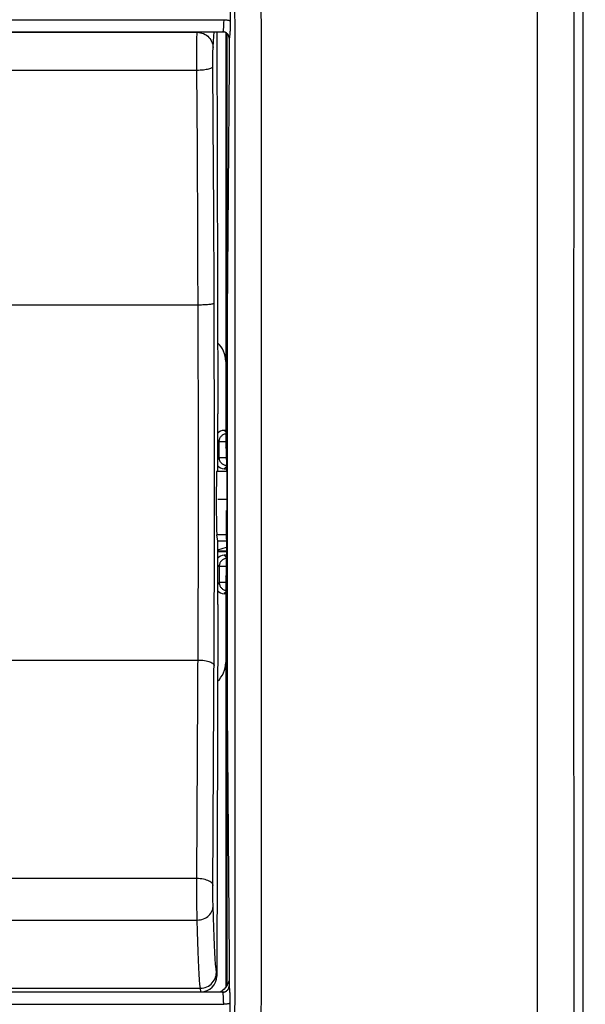
# Model space of a CAD drawing. Units: millimetres. Extents: x -88 to 54, y -26 to 86.
# Drawn here: x 5 to 22, y 0 to 30 of the extents above; entities that cross this region are included whole.
import ezdxf

# ---------------------------------------------------------------- set-up
doc = ezdxf.new("R2010")
doc.units = ezdxf.units.MM
doc.header["$LTSCALE"] = 16.335
doc.layers.get('0').update_dxf_attribs({"linetype": 'CONTINUOUS'})
for name, color, linetype in [('ASSI', 7, 'CONTINUOUS'), ('CURVE', 7, 'CONTINUOUS'), ('DRAFT', 7, 'CONTINUOUS'), ('RACCORDO', 7, 'CONTINUOUS')]:
    doc.layers.add(name, color=color, linetype=linetype)
doc.styles.get("Standard").update_dxf_attribs({"font": 'txt', "width": 0.8})
doc.dimstyles.new('DIMSTYLE_1', dxfattribs={"dimtxt": 3, "dimasz": 3, "dimexe": 1.5, "dimexo": 0.5, "dimgap": 0.75, "dimtad": 1, "dimtxsty": 'STANDARD', "dimblk": '_FILLED', "dimblk1": '_FILLED', "dimblk2": '_FILLED', "dimcen": 0.09, "dimadec": 0, "dimazin": 0, "dimtfac": 1, "dimtofl": 0, "dimtmove": 0, "dimatfit": 3, "dimldrblk": '_FILLED', "dimfxl": 1, "dimtolj": 1, "dimarcsym": 0})

# ---------------------------------------------------------------- blocks, each defined once
blk = doc.blocks.new('_FILLED')
at = {"color": 0, "linetype": 'BYBLOCK'}
blk.add_solid([(0, 0), (-1, 0.317), (-1, -0.317)], dxfattribs=at)
blk = doc.blocks.new('*D5')
at = {"color": 7, "linetype": 'CONTINUOUS'}
for p, q in [((-30.1, 16.975), (-30.1, 67.725)), ((30.1, 16.975), (30.1, 67.725)), ((-30.1, 66.225), (0, 66.225)), ((30.1, 66.225), (0, 66.225))]:
    blk.add_line(p, q, dxfattribs=at)
at = {"color": 7, "linetype": 'CONTINUOUS', "xscale": 3, "yscale": 3, "zscale": 3, "rotation": 180}
blk.add_blockref('_FILLED', (-30.1, 66.225), dxfattribs=at)
at = {"color": 7, "linetype": 'CONTINUOUS', "xscale": 3, "yscale": 3, "zscale": 3}
blk.add_blockref('_FILLED', (30.1, 66.225), dxfattribs=at)
at = {"color": 7, "linetype": 'CONTINUOUS', "insert": (0, 69.975), "char_height": 3, "width": 13.17857, "attachment_point": 2, "line_spacing_factor": 0.9}
blk.add_mtext('60,2', dxfattribs=at)

msp = doc.modelspace()

# ---------------------------------------------------------------- linework, layer by layer
at = {"color": 7, "linetype": 'CONTINUOUS'}
for p, q in [((22.35, 48.026), (22.35, -18.075)), ((3.699, 29.968), (6.172, 29.969)), ((6.169, 29.969), (8.64, 29.971)), ((8.638, 29.971), (11.108, 29.973)), ((11.108, 29.973), (11.107, 29.973)), ((11.308, 29.773), (11.308, 28.975)), ((11.308, 28.975), (11.25, 21.148)), ((11.25, 21.148), (11.25, 8.802)), ((11.223, 13.755), (10.95, 13.755)), ((11.25, 8.802), (11.308, 0.975)), ((11.308, 0.975), (11.308, 0.178)), ((11.075, 0.006), (11.032, -0.022)), ((11.107, -0.022), (8.58, -0.02)), ((11.108, -0.022), (11.107, -0.022))]:
    msp.add_line(p, q, dxfattribs=at)
at = {"color": 253, "linetype": 'CONTINUOUS'}
for p, q in [((11.355, 31.182), (11.343, 30.252)), ((11.306, 29.799), (11.308, 29.773)), ((20.925, 5.745), (20.924, -9.864)), ((11.107, -0.022), (11.108, -0.022)), ((11.34, -0.191), (11.338, -0.118)), ((11.342, -0.269), (11.34, -0.191)), ((11.343, -0.35), (11.342, -0.269))]:
    msp.add_line(p, q, dxfattribs=at)
for points in [[(20.923, 47.978), (20.924, 34.565), (20.925, 27.622), (20.925, 5.745)], [(22.071, 47.933), (22.068, 42.439), (22.065, 36.945), (22.063, 31.452), (22.062, 25.959), (22.061, 20.467), (22.061, 14.975), (22.061, 9.484), (22.062, 3.992), (22.063, -1.501), (22.065, -6.994), (22.068, -12.488), (22.071, -17.982)], [(11.477, 38.083), (11.479, 32.948), (11.481, 27.813), (11.483, 22.678), (11.483, 17.543), (11.483, 12.408), (11.483, 7.273), (11.481, 2.138), (11.479, -2.997), (11.477, -8.133)], [(12.298, 38.092), (12.301, 32.955), (12.304, 27.818), (12.306, 22.681), (12.307, 17.544), (12.307, 12.407), (12.306, 7.27), (12.304, 2.133), (12.301, -3.004), (12.298, -8.141)], [(-11.138, 30.35), (-8.664, 30.348), (-6.189, 30.347), (-3.713, 30.346), (-1.238, 30.345), (1.238, 30.345), (3.713, 30.346), (6.189, 30.347), (8.664, 30.348), (11.138, 30.35)], [(11.138, 30.35), (11.138, 30.31), (11.137, 30.271), (11.135, 30.234), (11.134, 30.199), (11.133, 30.165), (11.131, 30.135), (11.129, 30.108), (11.128, 30.084), (11.126, 30.062), (11.124, 30.044), (11.122, 30.028), (11.12, 30.015), (11.119, 30.003), (11.117, 29.993), (11.115, 29.985), (11.113, 29.979), (11.11, 29.974), (11.108, 29.973)], [(11.138, 30.35), (11.164, 30.35), (11.189, 30.348), (11.214, 30.346), (11.238, 30.343), (11.26, 30.34), (11.28, 30.335), (11.297, 30.331), (11.312, 30.325), (11.325, 30.32), (11.334, 30.314), (11.34, 30.307), (11.343, 30.301)], [(11.343, 30.252), (11.341, 30.16), (11.339, 30.116), (11.338, 30.074), (11.336, 30.034), (11.335, 29.999), (11.333, 29.966), (11.331, 29.936), (11.33, 29.909), (11.328, 29.886), (11.326, 29.865), (11.324, 29.846), (11.322, 29.83), (11.321, 29.816), (11.319, 29.804), (11.317, 29.793), (11.315, 29.785), (11.312, 29.779), (11.31, 29.775), (11.308, 29.773)], [(11.108, 29.973), (11.134, 29.971), (11.16, 29.966), (11.184, 29.958), (11.208, 29.946), (11.23, 29.932), (11.249, 29.915), (11.267, 29.895), (11.281, 29.873), (11.293, 29.85), (11.301, 29.825), (11.306, 29.799)], [(11.308, 0.178), (11.306, 0.152), (11.301, 0.126), (11.293, 0.101), (11.281, 0.078), (11.267, 0.056), (11.249, 0.036), (11.23, 0.019), (11.208, 0.004), (11.184, -0.007), (11.16, -0.016), (11.134, -0.021), (11.108, -0.022)], [(11.338, -0.118), (11.336, -0.085), (11.335, -0.052), (11.334, -0.022), (11.332, 0.007), (11.33, 0.034), (11.328, 0.059), (11.326, 0.083), (11.324, 0.104), (11.322, 0.123), (11.32, 0.139), (11.318, 0.153), (11.315, 0.164), (11.313, 0.172), (11.31, 0.176), (11.308, 0.178)], [(11.138, -0.399), (11.138, -0.365), (11.137, -0.332), (11.136, -0.3), (11.135, -0.269), (11.134, -0.239), (11.132, -0.21), (11.131, -0.184), (11.129, -0.159), (11.128, -0.135), (11.126, -0.114), (11.124, -0.094), (11.122, -0.076), (11.12, -0.06), (11.118, -0.047), (11.115, -0.036), (11.113, -0.029), (11.11, -0.024), (11.108, -0.022)], [(-11.138, -0.399), (-8.664, -0.397), (-6.189, -0.396), (-3.713, -0.395), (-1.238, -0.394), (1.238, -0.395), (3.713, -0.395), (6.189, -0.396), (8.664, -0.398), (11.138, -0.399)], [(11.343, -0.35), (11.34, -0.357), (11.334, -0.363), (11.325, -0.369), (11.312, -0.375), (11.297, -0.38), (11.28, -0.385), (11.26, -0.389), (11.238, -0.393), (11.214, -0.395), (11.189, -0.398), (11.164, -0.399), (11.138, -0.399)], [(11.477, -8.133), (11.459, -7.285), (11.442, -6.434), (11.426, -5.578), (11.411, -4.717), (11.396, -3.851), (11.382, -2.982), (11.368, -2.108), (11.355, -1.231), (11.343, -0.35)]]:
    msp.add_lwpolyline(points, dxfattribs=at)
at = {"color": 7, "linetype": 'CONTINUOUS'}
for points in [[(11.308, 29.773), (11.307, 29.794), (11.303, 29.815), (11.298, 29.835), (11.29, 29.854), (11.28, 29.873), (11.269, 29.891), (11.256, 29.907), (11.241, 29.922), (11.225, 29.935), (11.207, 29.946), (11.188, 29.956), (11.169, 29.963), (11.149, 29.969), (11.128, 29.972), (11.107, 29.973)], [(11.308, 0.344), (11.291, 0.292), (11.27, 0.243)], [(11.152, 0.073), (11.115, 0.038), (11.075, 0.006)], [(11.107, -0.022), (11.129, -0.021), (11.149, -0.018), (11.169, -0.013), (11.189, -0.005), (11.208, 0.005), (11.225, 0.016), (11.241, 0.029), (11.256, 0.044), (11.269, 0.06), (11.281, 0.078), (11.29, 0.096), (11.298, 0.116), (11.303, 0.136), (11.306, 0.156), (11.308, 0.178)], [(11.218, 0.152), (11.187, 0.111), (11.152, 0.073)], [(11.27, 0.243), (11.246, 0.197), (11.218, 0.152)], [(8.58, -0.02), (6.129, -0.018), (3.677, -0.017), (1.226, -0.016), (-1.226, -0.016), (-3.677, -0.017), (-6.129, -0.018), (-8.58, -0.02), (-11.108, -0.022)]]:
    msp.add_lwpolyline(points, dxfattribs=at)
at = {"layer": 'ASSI', "color": 7, "linetype": 'CONTINUOUS'}
for p, q in [((22.35, 48.026), (22.35, -18.075)), ((3.699, 29.968), (6.172, 29.969)), ((6.169, 29.969), (8.64, 29.971)), ((8.638, 29.971), (11.108, 29.973)), ((10.925, 29.973), (10.95, 18.045)), ((11.108, 29.973), (11.107, 29.973)), ((11.308, 29.773), (11.308, 28.975)), ((11.308, 28.975), (11.25, 21.148)), ((11.25, 21.148), (11.25, 8.802)), ((10.95, 16.251), (10.95, 18.045)), ((11.2, 17.525), (11.15, 17.525)), ((10.998, 16.674), (10.998, 17.177)), ((11.15, 16.325), (11.222, 16.325)), ((10.922, 16.251), (11.223, 16.251)), ((10.95, 14.062), (10.924, 14.259)), ((10.95, 12.09), (10.95, 14.062)), ((11.226, 14.062), (10.95, 14.062)), ((10.95, 13.79), (11.224, 13.875)), ((11.223, 13.727), (10.95, 13.727)), ((11.222, 13.625), (11.15, 13.625)), ((10.998, 13.277), (10.998, 12.774)), ((11.15, 12.425), (11.2, 12.425)), ((10.95, 12.09), (10.925, 0.482)), ((11.25, 8.802), (11.308, 0.975)), ((11.308, 0.975), (11.308, 0.178)), ((11.075, 0.006), (11.032, -0.022)), ((-10.424, -0.006), (10.424, -0.006)), ((11.107, -0.022), (8.58, -0.02)), ((11.108, -0.022), (11.107, -0.022))]:
    msp.add_line(p, q, dxfattribs=at)
at = {"layer": 'ASSI', "color": 253, "linetype": 'CONTINUOUS'}
for p, q in [((11.355, 31.182), (11.343, 30.252)), ((-10.307, 29.956), (10.307, 29.956)), ((10.307, 29.956), (10.308, 29.972)), ((10.302, 29.424), (10.303, 29.696)), ((10.303, 29.696), (10.304, 29.805)), ((11.306, 29.799), (11.308, 29.773)), ((10.302, 29.107), (10.302, 29.424)), ((10.801, 29.096), (10.802, 29.215)), ((10.802, 29.215), (10.803, 29.32)), ((10.803, 29.32), (10.804, 29.379)), ((10.302, 28.778), (10.302, 29.107)), ((10.802, 28.932), (10.801, 29.096)), ((10.812, 27.146), (10.802, 28.932)), ((-10.302, 28.778), (10.302, 28.778)), ((10.316, 26.352), (10.302, 28.778)), ((10.827, 24.335), (10.812, 27.146)), ((10.33, 23.558), (10.316, 26.352)), ((10.838, 21.857), (10.827, 24.335)), ((-10.339, 21.449), (10.339, 21.449)), ((10.998, 17.177), (10.95, 17.225)), ((11.2, 17.475), (11.15, 17.525)), ((10.998, 17.177), (11.2, 17.177)), ((10.998, 16.674), (10.95, 16.625)), ((10.998, 16.674), (11.219, 16.674)), ((11.222, 16.397), (11.15, 16.325)), ((11.228, 14.259), (10.924, 14.259)), ((11.222, 13.554), (11.15, 13.625)), ((10.998, 13.277), (10.95, 13.325)), ((11.219, 13.277), (10.998, 13.277)), ((10.998, 12.774), (10.95, 12.725)), ((11.2, 12.774), (10.998, 12.774)), ((11.2, 12.475), (11.15, 12.425)), ((10.302, 3.537), (10.343, 11.237)), ((10.802, 3.195), (10.843, 11.087)), ((-10.339, 10.352), (10.339, 10.352)), ((20.925, 5.745), (20.924, -9.864)), ((-10.302, 3.537), (10.302, 3.537)), ((10.302, 3.304), (10.302, 3.537)), ((10.302, 2.975), (10.302, 3.304)), ((10.802, 3.03), (10.802, 3.195)), ((10.303, 2.658), (10.302, 2.975)), ((10.802, 2.909), (10.802, 3.03)), ((10.804, 2.799), (10.802, 2.909)), ((10.805, 2.735), (10.804, 2.799)), ((10.305, 2.386), (10.303, 2.658)), ((10.806, 2.681), (10.805, 2.735)), ((10.817, 2.314), (10.806, 2.681)), ((-10.307, 2.231), (10.307, 2.231)), ((10.307, 2.231), (10.305, 2.386)), ((10.925, 0.482), (10.91, 0.599)), ((-10.41, 0.103), (10.41, 0.103)), ((10.424, -0.006), (10.41, 0.103)), ((11.107, -0.022), (11.108, -0.022)), ((11.34, -0.191), (11.338, -0.118)), ((11.342, -0.269), (11.34, -0.191)), ((11.343, -0.35), (11.342, -0.269))]:
    msp.add_line(p, q, dxfattribs=at)
at = {"layer": 'ASSI', "color": 252, "linetype": 'CONTINUOUS'}
msp.add_line((10.95, 15.372), (11.229, 15.372), dxfattribs=at)
at = {"layer": 'ASSI', "color": 253, "linetype": 'CONTINUOUS'}
for points in [[(20.923, 47.978), (20.924, 34.565), (20.925, 27.622), (20.925, 5.745)], [(22.071, 47.933), (22.068, 42.439), (22.065, 36.945), (22.063, 31.452), (22.062, 25.959), (22.061, 20.467), (22.061, 14.975), (22.061, 9.484), (22.062, 3.992), (22.063, -1.501), (22.065, -6.994), (22.068, -12.488), (22.071, -17.982)], [(11.477, 38.083), (11.479, 32.948), (11.481, 27.813), (11.483, 22.678), (11.483, 17.543), (11.483, 12.408), (11.483, 7.273), (11.481, 2.138), (11.479, -2.997), (11.477, -8.133)], [(12.298, 38.092), (12.301, 32.955), (12.304, 27.818), (12.306, 22.681), (12.307, 17.544), (12.307, 12.407), (12.306, 7.27), (12.304, 2.133), (12.301, -3.004), (12.298, -8.141)], [(-11.138, 30.35), (-8.664, 30.348), (-6.189, 30.347), (-3.713, 30.346), (-1.238, 30.345), (1.238, 30.345), (3.713, 30.346), (6.189, 30.347), (8.664, 30.348), (11.138, 30.35)], [(11.138, 30.35), (11.138, 30.31), (11.137, 30.271), (11.135, 30.234), (11.134, 30.199), (11.133, 30.165), (11.131, 30.135), (11.129, 30.108), (11.128, 30.084), (11.126, 30.062), (11.124, 30.044), (11.122, 30.028), (11.12, 30.015), (11.119, 30.003), (11.117, 29.993), (11.115, 29.985), (11.113, 29.979), (11.11, 29.974), (11.108, 29.973)], [(11.138, 30.35), (11.164, 30.35), (11.189, 30.348), (11.214, 30.346), (11.238, 30.343), (11.26, 30.34), (11.28, 30.335), (11.297, 30.331), (11.312, 30.325), (11.325, 30.32), (11.334, 30.314), (11.34, 30.307), (11.343, 30.301)], [(11.343, 30.252), (11.341, 30.16), (11.339, 30.116), (11.338, 30.074), (11.336, 30.034), (11.335, 29.999), (11.333, 29.966), (11.331, 29.936), (11.33, 29.909), (11.328, 29.886), (11.326, 29.865), (11.324, 29.846), (11.322, 29.83), (11.321, 29.816), (11.319, 29.804), (11.317, 29.793), (11.315, 29.785), (11.312, 29.779), (11.31, 29.775), (11.308, 29.773)], [(10.304, 29.805), (10.305, 29.893), (10.306, 29.927), (10.307, 29.956)], [(10.307, 29.956), (10.359, 29.953), (10.41, 29.945), (10.46, 29.932), (10.509, 29.914), (10.556, 29.891), (10.599, 29.864), (10.64, 29.833), (10.677, 29.798), (10.71, 29.759), (10.738, 29.718), (10.762, 29.673), (10.781, 29.627), (10.795, 29.579), (10.803, 29.53), (10.807, 29.48)], [(10.807, 29.48), (10.817, 29.672), (10.829, 29.833), (10.84, 29.963), (10.841, 29.973)], [(11.108, 29.973), (11.134, 29.971), (11.16, 29.966), (11.184, 29.958), (11.208, 29.946), (11.23, 29.932), (11.249, 29.915), (11.267, 29.895), (11.281, 29.873), (11.293, 29.85), (11.301, 29.825), (11.306, 29.799)], [(10.804, 29.379), (10.805, 29.429), (10.805, 29.449), (10.806, 29.466), (10.807, 29.48)], [(10.302, 28.778), (10.354, 28.779), (10.405, 28.781), (10.455, 28.784), (10.503, 28.788), (10.55, 28.794), (10.593, 28.8), (10.634, 28.808), (10.671, 28.816), (10.704, 28.826), (10.732, 28.835), (10.756, 28.846), (10.776, 28.857), (10.79, 28.868), (10.798, 28.88), (10.802, 28.891)], [(10.343, 11.237), (10.345, 12.134), (10.348, 13.042), (10.349, 13.961), (10.35, 14.89), (10.35, 15.823), (10.35, 16.761), (10.349, 17.703), (10.348, 18.643), (10.345, 19.582), (10.343, 20.518), (10.33, 23.558)], [(10.843, 11.087), (10.845, 12.001), (10.848, 12.926), (10.849, 13.864), (10.85, 14.811), (10.85, 15.763), (10.85, 16.72), (10.849, 17.681), (10.848, 18.64), (10.845, 19.596), (10.843, 20.549), (10.838, 21.857)], [(10.339, 21.449), (10.391, 21.449), (10.442, 21.45), (10.492, 21.452), (10.54, 21.454), (10.587, 21.457), (10.63, 21.46), (10.671, 21.463), (10.708, 21.467), (10.741, 21.471), (10.769, 21.476), (10.793, 21.481), (10.813, 21.486), (10.827, 21.491), (10.836, 21.496), (10.839, 21.501)], [(10.998, 17.177), (10.999, 17.199), (11.002, 17.221), (11.007, 17.242), (11.013, 17.263), (11.022, 17.283), (11.032, 17.302), (11.043, 17.321), (11.057, 17.338), (11.071, 17.354), (11.088, 17.369), (11.105, 17.382), (11.123, 17.394), (11.143, 17.404), (11.163, 17.412), (11.183, 17.419), (11.2, 17.422)], [(11.221, 16.425), (11.205, 16.427), (11.183, 16.432), (11.163, 16.439), (11.143, 16.447), (11.123, 16.457), (11.105, 16.469), (11.088, 16.482), (11.071, 16.497), (11.057, 16.513), (11.043, 16.53), (11.032, 16.549), (11.022, 16.568), (11.013, 16.588), (11.007, 16.609), (11.002, 16.63), (10.999, 16.652), (10.998, 16.674)], [(11.221, 13.526), (11.205, 13.523), (11.183, 13.519), (11.163, 13.512), (11.143, 13.504), (11.123, 13.494), (11.105, 13.482), (11.088, 13.469), (11.071, 13.454), (11.057, 13.438), (11.043, 13.421), (11.032, 13.402), (11.022, 13.383), (11.013, 13.363), (11.007, 13.342), (11.002, 13.321), (10.999, 13.299), (10.998, 13.277)], [(10.998, 12.774), (10.999, 12.752), (11.002, 12.73), (11.007, 12.709), (11.013, 12.688), (11.022, 12.668), (11.032, 12.649), (11.043, 12.63), (11.057, 12.613), (11.071, 12.597), (11.088, 12.582), (11.105, 12.569), (11.123, 12.557), (11.143, 12.547), (11.163, 12.539), (11.183, 12.532), (11.2, 12.528)], [(10.339, 10.352), (10.391, 10.351), (10.442, 10.348), (10.492, 10.343), (10.54, 10.337), (10.587, 10.329), (10.63, 10.319), (10.671, 10.308), (10.708, 10.296), (10.741, 10.282), (10.769, 10.267), (10.793, 10.251), (10.813, 10.235), (10.827, 10.218), (10.836, 10.2), (10.839, 10.183)], [(10.302, 3.537), (10.354, 3.535), (10.405, 3.531), (10.455, 3.525), (10.503, 3.516), (10.55, 3.506), (10.593, 3.493), (10.634, 3.478), (10.671, 3.461), (10.704, 3.443), (10.732, 3.423), (10.756, 3.402), (10.776, 3.38), (10.79, 3.357), (10.798, 3.334), (10.802, 3.311)], [(10.307, 2.231), (10.359, 2.234), (10.41, 2.241), (10.46, 2.253), (10.509, 2.269), (10.556, 2.29), (10.599, 2.314), (10.64, 2.342), (10.677, 2.374), (10.71, 2.409), (10.738, 2.446), (10.762, 2.485), (10.781, 2.527), (10.795, 2.57), (10.803, 2.614), (10.807, 2.658)], [(10.41, 0.103), (10.398, 0.216), (10.386, 0.362), (10.375, 0.538), (10.363, 0.746), (10.351, 0.984), (10.34, 1.252), (10.329, 1.55), (10.318, 1.876), (10.307, 2.231)], [(10.91, 0.599), (10.898, 0.709), (10.886, 0.85), (10.874, 1.02), (10.863, 1.221), (10.851, 1.452), (10.84, 1.711), (10.829, 1.998), (10.817, 2.314)], [(10.41, 0.103), (10.462, 0.105), (10.514, 0.114), (10.564, 0.127), (10.613, 0.146), (10.66, 0.17), (10.704, 0.198), (10.744, 0.231), (10.781, 0.267), (10.814, 0.308), (10.843, 0.351), (10.867, 0.397), (10.885, 0.446), (10.899, 0.496), (10.907, 0.547), (10.91, 0.599)], [(11.308, 0.178), (11.306, 0.152), (11.301, 0.126), (11.293, 0.101), (11.281, 0.078), (11.267, 0.056), (11.249, 0.036), (11.23, 0.019), (11.208, 0.004), (11.184, -0.007), (11.16, -0.016), (11.134, -0.021), (11.108, -0.022)], [(11.338, -0.118), (11.336, -0.085), (11.335, -0.052), (11.334, -0.022), (11.332, 0.007), (11.33, 0.034), (11.328, 0.059), (11.326, 0.083), (11.324, 0.104), (11.322, 0.123), (11.32, 0.139), (11.318, 0.153), (11.315, 0.164), (11.313, 0.172), (11.31, 0.176), (11.308, 0.178)], [(11.138, -0.399), (11.138, -0.365), (11.137, -0.332), (11.136, -0.3), (11.135, -0.269), (11.134, -0.239), (11.132, -0.21), (11.131, -0.184), (11.129, -0.159), (11.128, -0.135), (11.126, -0.114), (11.124, -0.094), (11.122, -0.076), (11.12, -0.06), (11.118, -0.047), (11.115, -0.036), (11.113, -0.029), (11.11, -0.024), (11.108, -0.022)], [(-11.138, -0.399), (-8.664, -0.397), (-6.189, -0.396), (-3.713, -0.395), (-1.238, -0.394), (1.238, -0.395), (3.713, -0.395), (6.189, -0.396), (8.664, -0.398), (11.138, -0.399)], [(11.343, -0.35), (11.34, -0.357), (11.334, -0.363), (11.325, -0.369), (11.312, -0.375), (11.297, -0.38), (11.28, -0.385), (11.26, -0.389), (11.238, -0.393), (11.214, -0.395), (11.189, -0.398), (11.164, -0.399), (11.138, -0.399)], [(11.477, -8.133), (11.459, -7.285), (11.442, -6.434), (11.426, -5.578), (11.411, -4.717), (11.396, -3.851), (11.382, -2.982), (11.368, -2.108), (11.355, -1.231), (11.343, -0.35)]]:
    msp.add_lwpolyline(points, dxfattribs=at)
at = {"layer": 'ASSI', "color": 7, "linetype": 'CONTINUOUS'}
for points in [[(11.308, 29.773), (11.307, 29.794), (11.303, 29.815), (11.298, 29.835), (11.29, 29.854), (11.28, 29.873), (11.269, 29.891), (11.256, 29.907), (11.241, 29.922), (11.225, 29.935), (11.207, 29.946), (11.188, 29.956), (11.169, 29.963), (11.149, 29.969), (11.128, 29.972), (11.107, 29.973)], [(11.308, 0.344), (11.291, 0.292), (11.27, 0.243)], [(11.152, 0.073), (11.115, 0.038), (11.075, 0.006)], [(11.107, -0.022), (11.129, -0.021), (11.149, -0.018), (11.169, -0.013), (11.189, -0.005), (11.208, 0.005), (11.225, 0.016), (11.241, 0.029), (11.256, 0.044), (11.269, 0.06), (11.281, 0.078), (11.29, 0.096), (11.298, 0.116), (11.303, 0.136), (11.306, 0.156), (11.308, 0.178)], [(11.218, 0.152), (11.187, 0.111), (11.152, 0.073)], [(11.27, 0.243), (11.246, 0.197), (11.218, 0.152)], [(8.58, -0.02), (6.129, -0.018), (3.677, -0.017), (1.226, -0.016), (-1.226, -0.016), (-3.677, -0.017), (-6.129, -0.018), (-8.58, -0.02), (-11.108, -0.022)]]:
    msp.add_lwpolyline(points, dxfattribs=at)
for centre, major_axis, ratio, start_param, end_param in [((11.15, 17.275), (0.177, -0.177), 0.999924, 2.356233, 3.284763), ((11.15, 16.575), (0.177, 0.177), 0.999924, 2.998422, 3.926953), ((10.924, 15.251), (-0.002, 1), 0.017325, 0.001284, 3.010656), ((11.15, 13.375), (0.177, -0.177), 0.999924, 2.356233, 3.284763), ((11.15, 12.675), (0.177, 0.177), 0.999924, 2.998422, 3.926953), ((10.424, 0.482), (0.5, 0.018), 0.975424, -1.608608, -0.038116)]:
    msp.add_ellipse(centre, major_axis=major_axis, ratio=ratio, start_param=start_param, end_param=end_param, dxfattribs=at)
at = {"layer": 'CURVE', "color": 252, "linetype": 'CONTINUOUS'}
msp.add_line((11.23, 14.975), (11.2, 14.975), dxfattribs=at)
at = {"layer": 'DRAFT', "color": 7, "linetype": 'CONTINUOUS'}
for p, q in [((10.95, 16.251), (10.95, 18.045)), ((11.235, 17.475), (11.235, 12.475)), ((11.217, 16.959), (11.2, 16.975)), ((11.217, 16.959), (11.223, 16.251)), ((10.95, 14.062), (10.924, 14.259)), ((10.95, 12.09), (10.95, 14.062)), ((11.227, 14.127), (11.217, 12.992)), ((11.2, 12.975), (11.217, 12.992))]:
    msp.add_line(p, q, dxfattribs=at)
for centre, major_axis, ratio, start_param, end_param in [((10.924, 15.251), (-0.002, 1), 0.017325, 0.001284, 3.010656), ((11.219, 14.975), (0, 1.2), 0.008727, -2.356194, -1.532999)]:
    msp.add_ellipse(centre, major_axis=major_axis, ratio=ratio, start_param=start_param, end_param=end_param, dxfattribs=at)
at = {"layer": 'RACCORDO', "color": 253, "linetype": 'CONTINUOUS'}
for p, q in [((-10.307, 29.956), (10.307, 29.956)), ((10.307, 29.956), (10.308, 29.972)), ((10.302, 29.424), (10.303, 29.696)), ((10.303, 29.696), (10.304, 29.805)), ((10.302, 29.107), (10.302, 29.424)), ((10.801, 29.096), (10.802, 29.215)), ((10.802, 29.215), (10.803, 29.32)), ((10.803, 29.32), (10.804, 29.379)), ((10.302, 28.778), (10.302, 29.107)), ((10.802, 28.932), (10.801, 29.096)), ((10.812, 27.146), (10.802, 28.932)), ((-10.302, 28.778), (10.302, 28.778)), ((10.316, 26.352), (10.302, 28.778)), ((10.827, 24.335), (10.812, 27.146)), ((10.33, 23.558), (10.316, 26.352)), ((10.838, 21.857), (10.827, 24.335)), ((-10.339, 21.449), (10.339, 21.449)), ((10.998, 17.177), (10.95, 17.225)), ((11.2, 17.475), (11.15, 17.525)), ((10.998, 17.177), (11.2, 17.177)), ((10.998, 16.674), (10.95, 16.625)), ((10.998, 16.674), (11.219, 16.674)), ((11.222, 16.397), (11.15, 16.325)), ((11.228, 14.259), (10.924, 14.259)), ((11.222, 13.554), (11.15, 13.625)), ((10.998, 13.277), (10.95, 13.325)), ((11.219, 13.277), (10.998, 13.277)), ((10.998, 12.774), (10.95, 12.725)), ((11.2, 12.774), (10.998, 12.774)), ((11.2, 12.475), (11.15, 12.425)), ((10.302, 3.537), (10.343, 11.237)), ((10.802, 3.195), (10.843, 11.087)), ((-10.339, 10.352), (10.339, 10.352)), ((-10.302, 3.537), (10.302, 3.537)), ((10.302, 3.304), (10.302, 3.537)), ((10.302, 2.975), (10.302, 3.304)), ((10.802, 3.03), (10.802, 3.195)), ((10.303, 2.658), (10.302, 2.975)), ((10.802, 2.909), (10.802, 3.03)), ((10.804, 2.799), (10.802, 2.909)), ((10.805, 2.735), (10.804, 2.799)), ((10.305, 2.386), (10.303, 2.658)), ((10.806, 2.681), (10.805, 2.735)), ((10.817, 2.314), (10.806, 2.681)), ((-10.307, 2.231), (10.307, 2.231)), ((10.307, 2.231), (10.305, 2.386)), ((10.925, 0.482), (10.91, 0.599)), ((-10.41, 0.103), (10.41, 0.103)), ((10.424, -0.006), (10.41, 0.103))]:
    msp.add_line(p, q, dxfattribs=at)
at = {"layer": 'RACCORDO', "color": 7, "linetype": 'CONTINUOUS'}
for p, q in [((10.925, 29.973), (10.95, 18.045)), ((11.2, 29.95), (11.2, 16.975)), ((11.239, 29.923), (11.239, 17.475)), ((11.2, 17.525), (11.15, 17.525)), ((11.25, 17.475), (11.239, 17.475)), ((10.998, 16.674), (10.998, 17.177)), ((11.15, 16.325), (11.222, 16.325)), ((11.226, 14.062), (10.95, 14.062)), ((10.95, 13.79), (11.224, 13.875)), ((11.222, 13.625), (11.15, 13.625)), ((10.998, 13.277), (10.998, 12.774)), ((11.2, 12.975), (11.2, 0.129)), ((11.15, 12.425), (11.2, 12.425)), ((11.239, 12.475), (11.239, 0.186)), ((11.239, 12.475), (11.25, 12.475)), ((10.95, 12.09), (10.925, 0.482)), ((-10.424, -0.006), (10.424, -0.006))]:
    msp.add_line(p, q, dxfattribs=at)
at = {"layer": 'RACCORDO', "color": 253, "linetype": 'CONTINUOUS'}
for points in [[(10.304, 29.805), (10.305, 29.893), (10.306, 29.927), (10.307, 29.956)], [(10.307, 29.956), (10.359, 29.953), (10.41, 29.945), (10.46, 29.932), (10.509, 29.914), (10.556, 29.891), (10.599, 29.864), (10.64, 29.833), (10.677, 29.798), (10.71, 29.759), (10.738, 29.718), (10.762, 29.673), (10.781, 29.627), (10.795, 29.579), (10.803, 29.53), (10.807, 29.48)], [(10.807, 29.48), (10.817, 29.672), (10.829, 29.833), (10.84, 29.963), (10.841, 29.973)], [(10.804, 29.379), (10.805, 29.429), (10.805, 29.449), (10.806, 29.466), (10.807, 29.48)], [(10.302, 28.778), (10.354, 28.779), (10.405, 28.781), (10.455, 28.784), (10.503, 28.788), (10.55, 28.794), (10.593, 28.8), (10.634, 28.808), (10.671, 28.816), (10.704, 28.826), (10.732, 28.835), (10.756, 28.846), (10.776, 28.857), (10.79, 28.868), (10.798, 28.88), (10.802, 28.891)], [(10.343, 11.237), (10.345, 12.134), (10.348, 13.042), (10.349, 13.961), (10.35, 14.89), (10.35, 15.823), (10.35, 16.761), (10.349, 17.703), (10.348, 18.643), (10.345, 19.582), (10.343, 20.518), (10.33, 23.558)], [(10.843, 11.087), (10.845, 12.001), (10.848, 12.926), (10.849, 13.864), (10.85, 14.811), (10.85, 15.763), (10.85, 16.72), (10.849, 17.681), (10.848, 18.64), (10.845, 19.596), (10.843, 20.549), (10.838, 21.857)], [(10.339, 21.449), (10.391, 21.449), (10.442, 21.45), (10.492, 21.452), (10.54, 21.454), (10.587, 21.457), (10.63, 21.46), (10.671, 21.463), (10.708, 21.467), (10.741, 21.471), (10.769, 21.476), (10.793, 21.481), (10.813, 21.486), (10.827, 21.491), (10.836, 21.496), (10.839, 21.501)], [(10.998, 17.177), (10.999, 17.199), (11.002, 17.221), (11.007, 17.242), (11.013, 17.263), (11.022, 17.283), (11.032, 17.302), (11.043, 17.321), (11.057, 17.338), (11.071, 17.354), (11.088, 17.369), (11.105, 17.382), (11.123, 17.394), (11.143, 17.404), (11.163, 17.412), (11.183, 17.419), (11.2, 17.422)], [(11.221, 16.425), (11.205, 16.427), (11.183, 16.432), (11.163, 16.439), (11.143, 16.447), (11.123, 16.457), (11.105, 16.469), (11.088, 16.482), (11.071, 16.497), (11.057, 16.513), (11.043, 16.53), (11.032, 16.549), (11.022, 16.568), (11.013, 16.588), (11.007, 16.609), (11.002, 16.63), (10.999, 16.652), (10.998, 16.674)], [(11.221, 13.526), (11.205, 13.523), (11.183, 13.519), (11.163, 13.512), (11.143, 13.504), (11.123, 13.494), (11.105, 13.482), (11.088, 13.469), (11.071, 13.454), (11.057, 13.438), (11.043, 13.421), (11.032, 13.402), (11.022, 13.383), (11.013, 13.363), (11.007, 13.342), (11.002, 13.321), (10.999, 13.299), (10.998, 13.277)], [(10.998, 12.774), (10.999, 12.752), (11.002, 12.73), (11.007, 12.709), (11.013, 12.688), (11.022, 12.668), (11.032, 12.649), (11.043, 12.63), (11.057, 12.613), (11.071, 12.597), (11.088, 12.582), (11.105, 12.569), (11.123, 12.557), (11.143, 12.547), (11.163, 12.539), (11.183, 12.532), (11.2, 12.528)], [(10.339, 10.352), (10.391, 10.351), (10.442, 10.348), (10.492, 10.343), (10.54, 10.337), (10.587, 10.329), (10.63, 10.319), (10.671, 10.308), (10.708, 10.296), (10.741, 10.282), (10.769, 10.267), (10.793, 10.251), (10.813, 10.235), (10.827, 10.218), (10.836, 10.2), (10.839, 10.183)], [(10.302, 3.537), (10.354, 3.535), (10.405, 3.531), (10.455, 3.525), (10.503, 3.516), (10.55, 3.506), (10.593, 3.493), (10.634, 3.478), (10.671, 3.461), (10.704, 3.443), (10.732, 3.423), (10.756, 3.402), (10.776, 3.38), (10.79, 3.357), (10.798, 3.334), (10.802, 3.311)], [(10.307, 2.231), (10.359, 2.234), (10.41, 2.241), (10.46, 2.253), (10.509, 2.269), (10.556, 2.29), (10.599, 2.314), (10.64, 2.342), (10.677, 2.374), (10.71, 2.409), (10.738, 2.446), (10.762, 2.485), (10.781, 2.527), (10.795, 2.57), (10.803, 2.614), (10.807, 2.658)], [(10.41, 0.103), (10.398, 0.216), (10.386, 0.362), (10.375, 0.538), (10.363, 0.746), (10.351, 0.984), (10.34, 1.252), (10.329, 1.55), (10.318, 1.876), (10.307, 2.231)], [(10.91, 0.599), (10.898, 0.709), (10.886, 0.85), (10.874, 1.02), (10.863, 1.221), (10.851, 1.452), (10.84, 1.711), (10.829, 1.998), (10.817, 2.314)], [(10.41, 0.103), (10.462, 0.105), (10.514, 0.114), (10.564, 0.127), (10.613, 0.146), (10.66, 0.17), (10.704, 0.198), (10.744, 0.231), (10.781, 0.267), (10.814, 0.308), (10.843, 0.351), (10.867, 0.397), (10.885, 0.446), (10.899, 0.496), (10.907, 0.547), (10.91, 0.599)]]:
    msp.add_lwpolyline(points, dxfattribs=at)
at = {"layer": 'RACCORDO', "color": 7, "linetype": 'CONTINUOUS'}
for centre, major_axis, ratio, start_param, end_param in [((10.4, 19.675), (0.566, 0.566), 0.999924, -0.78536, 0.035342), ((11.15, 17.275), (0.177, -0.177), 0.999924, 2.356233, 3.284763), ((11.15, 16.575), (0.177, 0.177), 0.999924, 2.998422, 3.926953), ((11.15, 13.375), (0.177, -0.177), 0.999924, 2.356233, 3.284763), ((11.15, 12.675), (0.177, 0.177), 0.999924, 2.998422, 3.926953), ((10.4, 10.275), (0.566, -0.566), 0.999924, -0.036314, 0.78536), ((10.424, 0.482), (0.5, 0.018), 0.975424, -1.608608, -0.038116)]:
    msp.add_ellipse(centre, major_axis=major_axis, ratio=ratio, start_param=start_param, end_param=end_param, dxfattribs=at)

# ---------------------------------------------------------------- dimensions: what is measured, and where the dimension line sits
at = {"color": 7, "linetype": 'CONTINUOUS'}
dim = msp.add_linear_dim(base=(30.1, 66.225), p1=(-30.1, 16.475), p2=(30.1, 16.475), dimstyle='DIMSTYLE_1', dxfattribs=at)
dim.commit()
dim.dimension.update_dxf_attribs({"geometry": '*D5', "text_midpoint": (-0.429, 66.225), "dimtype": 160})

doc.saveas('drawing.dxf')
